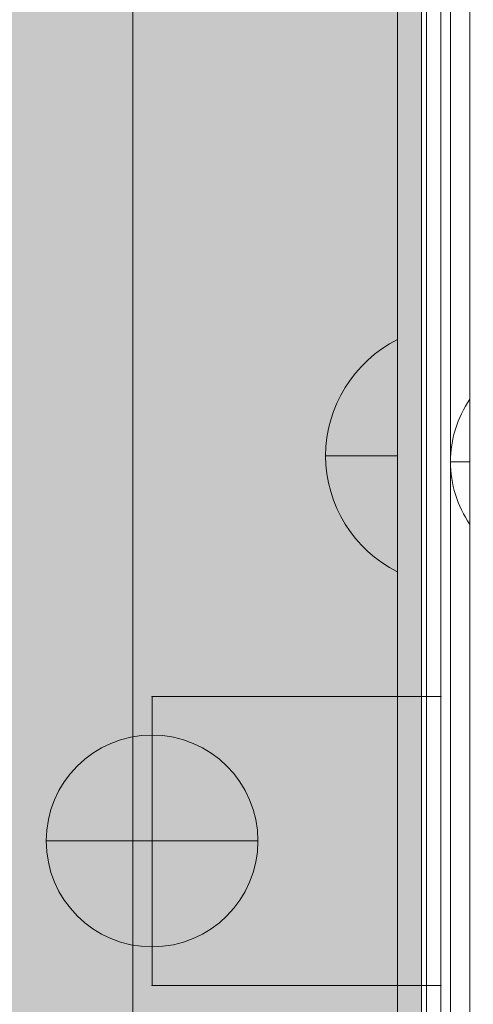
# Model space of a CAD drawing. Units: millimetres. Extents: x 7138 to 20388, y -7810 to 2240.
# Drawn here: x 14306 to 14353, y -1661 to -1559 of the extents above; entities that cross this region are included whole.
import ezdxf

# ---------------------------------------------------------------- set-up
doc = ezdxf.new("R2010")
doc.units = ezdxf.units.MM
doc.header["$MEASUREMENT"] = 0
doc.linetypes.add('DGN Style 2', pattern=[114.823452, 68.894071, -45.929381])
for name, color, linetype, lineweight in [('elevate3 - Level 26', 7, 'Continuous', 0), ('elevate_[ID]_39_[Material]_Unchanged_[Source]_WAMarketing2 - Level 25', 7, 'Continuous', 0), ('elevate_[ID]_39_[Material]_Unchanged_[Source]_WAMarketing2 - Level 26', 7, 'Continuous', 0), ('elevate_[ID]_7_[Material]_Unchanged_[Source]_WAMarketing2 - Level 25', 7, 'Continuous', 0), ('Level 15', 7, 'Continuous', 0), ('Level 61', 7, 'Continuous', 0)]:
    doc.layers.add(name, color=color, linetype=linetype, lineweight=lineweight)

# ---------------------------------------------------------------- blocks, each defined once
blk = doc.blocks.new('From Smart Solid_1')
at = {"layer": 'elevate3 - Level 26', "color": 253, "linetype": 'Continuous', "lineweight": 13}
for p, q in [((3.74, 12.07), (3.74, -12.07)), ((3.74, 0), (-3.74, 0))]:
    blk.add_line(p, q, dxfattribs=at)
blk.add_arc((9.74, 0), 13.47, 116.4407, 243.5593, dxfattribs=at)
blk = doc.blocks.new('From Smart Solid_3')
at = {"layer": 'elevate3 - Level 26', "color": 250, "linetype": 'Continuous', "lineweight": 13}
for p, q in [((12.5, -344), (12.5, 344)), ((12.5, 344), (12.5, -344))]:
    blk.add_line(p, q, dxfattribs=at)
blk = doc.blocks.new('From Smart Solid_7')
at = {"layer": 'elevate3 - Level 26', "color": 253, "linetype": 'Continuous', "lineweight": 13}
for p, q in [((3.74, 12.07), (3.74, -12.07)), ((3.74, 0), (-3.74, 0))]:
    blk.add_line(p, q, dxfattribs=at)
blk.add_arc((9.74, 0), 13.47, 116.4407, 243.5593, dxfattribs=at)
blk = doc.blocks.new('From Smart Solid_9')
at = {"layer": 'elevate3 - Level 26', "color": 250, "linetype": 'Continuous', "lineweight": 13}
for p, q in [((12.5, -344), (12.5, 344)), ((12.5, 344), (12.5, -344))]:
    blk.add_line(p, q, dxfattribs=at)
blk = doc.blocks.new('From Smart Solid_17')
at = {"layer": 'elevate3 - Level 26', "color": 253, "lineweight": 13}
for p, q in [((-38, -324), (-38, 324)), ((-35, -324), (-35, 324)), ((-35, -324), (-35, 324)), ((-38, 314), (-38, -314)), ((-35, -314), (-35, 314))]:
    blk.add_line(p, q, dxfattribs=at)
blk = doc.blocks.new('elevate3')
at = {"layer": 'elevate3 - Level 26', "color": 250, "linetype": 'Continuous', "lineweight": 13}
for name in ['From Smart Solid_3', 'From Smart Solid_9']:
    blk.add_blockref(name, (14335.7255, -1468.8395), dxfattribs=at)
at = {"layer": 'elevate3 - Level 26', "color": 253, "lineweight": 13}
blk.add_blockref('From Smart Solid_17', (14383.2255, -1468.8395), dxfattribs=at)
at = {"layer": 'elevate3 - Level 26', "color": 253, "linetype": 'Continuous', "lineweight": 13}
for name in ['From Smart Solid_1', 'From Smart Solid_7']:
    blk.add_blockref(name, (14341.488, -1603.84), dxfattribs=at)
blk = doc.blocks.new('From Smart Solid_211')
at = {"layer": 'elevate_[ID]_7_[Material]_Unchanged_[Source]_WAMarketing2 - Level 25', "color": 250, "linetype": 'Continuous', "lineweight": 13}
for p, q in [((-2.5, 350), (-2.5, -350)), ((2.5, 350), (2.5, -350))]:
    blk.add_line(p, q, dxfattribs=at)
blk = doc.blocks.new('From Smart Solid_225')
at = {"layer": 'elevate_[ID]_7_[Material]_Unchanged_[Source]_WAMarketing2 - Level 25', "color": 250, "linetype": 'Continuous', "lineweight": 13}
for p, q in [((1, -6.5), (1, 6.5)), ((-1, 0), (1, 0)), ((1, 0), (-1, 0))]:
    blk.add_line(p, q, dxfattribs=at)
at = {"layer": 'elevate_[ID]_7_[Material]_Unchanged_[Source]_WAMarketing2 - Level 25', "color": 250, "linetype": 'Continuous', "lineweight": 13, "extrusion": (0, 0, -1)}
blk.add_arc((-10.56, 0), 11.56, 0, 34.2055, dxfattribs=at)
at = {"layer": 'elevate_[ID]_7_[Material]_Unchanged_[Source]_WAMarketing2 - Level 25', "color": 250, "linetype": 'Continuous', "lineweight": 13}
blk.add_arc((10.56, 0), 11.56, 180, 214.2055, dxfattribs=at)
blk = doc.blocks.new('From Smart Solid_244')
at = {"layer": 'elevate_[ID]_7_[Material]_Unchanged_[Source]_WAMarketing2 - Level 25', "color": 250, "linetype": 'Continuous', "lineweight": 13}
for p, q in [((-2.5, 350), (-2.5, -350)), ((2.5, 350), (2.5, -350)), ((2.5, -350), (2.5, 350)), ((2.5, -128.5), (2.5, -141.5))]:
    blk.add_line(p, q, dxfattribs=at)
blk = doc.blocks.new('elevate_2')
at = {"layer": 'elevate_[ID]_7_[Material]_Unchanged_[Source]_WAMarketing2 - Level 25', "linetype": 'Continuous', "lineweight": 13, "extrusion": (0, 0, -1)}
blk.add_hatch(color=250, dxfattribs=at).paths.add_polyline_path([(-13617.73, -1089.47), (-14317.73, -1089.47), (-14317.73, -1119.47), (-14347.73, -1119.47), (-14347.73, -1819.47), (-14317.73, -1819.47), (-14317.73, -1849.47), (-13617.73, -1849.47), (-13617.73, -1819.47), (-13587.73, -1819.47), (-13587.73, -1119.47), (-13617.73, -1119.47)], flags=0)
at = {"layer": 'elevate_[ID]_7_[Material]_Unchanged_[Source]_WAMarketing2 - Level 25', "color": 250, "linetype": 'Continuous', "lineweight": 13, "flags": 128}
for points in [[(13617.73, -1089.47), (14317.73, -1089.47), (14317.73, -1119.47), (14347.73, -1119.47), (14347.73, -1819.47), (14317.73, -1819.47), (14317.73, -1849.47), (13617.73, -1849.47), (13617.73, -1819.47), (13587.73, -1819.47), (13587.73, -1119.47), (13617.73, -1119.47)], [(14347.73, -1119.47), (14347.73, -1819.47), (14317.73, -1819.47), (14317.73, -1119.47)]]:
    blk.add_lwpolyline(points, close=True, dxfattribs=at)
at = {"layer": 'elevate_[ID]_7_[Material]_Unchanged_[Source]_WAMarketing2 - Level 25', "color": 250, "linetype": 'Continuous', "lineweight": 13}
blk.add_solid([(14347.73, -1119.47), (14347.73, -1819.47), (14317.73, -1119.47), (14317.73, -1819.47)], dxfattribs=at)
for name, p in [('From Smart Solid_211', (14350.23, -1469.47)), ('From Smart Solid_244', (14350.23, -1469.47)), ('From Smart Solid_225', (14351.73, -1604.47))]:
    blk.add_blockref(name, p, dxfattribs=at)
blk = doc.blocks.new('From Smart Solid_1143')
at = {"layer": 'elevate3 - Level 26', "color": 7, "linetype": 'Continuous', "lineweight": 13}
for p, q in [((12.5, -344), (12.5, 344)), ((12.5, 344), (12.5, -344))]:
    blk.add_line(p, q, dxfattribs=at)
blk = doc.blocks.new('elevate3_5')
at = {"layer": 'elevate3 - Level 26', "color": 7, "linetype": 'Continuous', "lineweight": 13}
blk.add_blockref('From Smart Solid_1143', (14335.7255, -1468.8405), dxfattribs=at)
blk = doc.blocks.new('From Smart Solid_1344')
at = {"layer": 'elevate_[ID]_39_[Material]_Unchanged_[Source]_WAMarketing2 - Level 25', "color": 156, "linetype": 'Continuous', "lineweight": 13}
for p, q in [((-12.75, 344), (-12.75, -344)), ((-12.75, 344), (-12.75, -344)), ((-12.75, 344), (-12.75, -344)), ((-12.75, 344), (-12.75, -344)), ((-12.75, 344), (-12.75, -344)), ((-11.75, 344), (-11.75, -344)), ((-11.75, 344), (-11.75, -344))]:
    blk.add_line(p, q, dxfattribs=at)
blk = doc.blocks.new('From Smart Solid_1345')
at = {"layer": 'elevate_[ID]_39_[Material]_Unchanged_[Source]_WAMarketing2 - Level 25', "color": 156, "linetype": 'Continuous', "lineweight": 13}
for p, q in [((-12.75, 344), (-12.75, -344)), ((-12.75, 344), (-12.75, -344)), ((-12.75, 344), (-12.75, -344)), ((-12.75, 344), (-12.75, -344)), ((-12.75, 344), (-12.75, -344)), ((-11.75, 344), (-11.75, -344)), ((-11.75, 344), (-11.75, -344))]:
    blk.add_line(p, q, dxfattribs=at)
blk = doc.blocks.new('From Smart Solid_1362')
at = {"layer": 'elevate_[ID]_39_[Material]_Unchanged_[Source]_WAMarketing2 - Level 25', "color": 156, "linetype": 'Continuous', "lineweight": 13}
for p, q in [((15, 15), (-15, 15)), ((-15, 15), (-15, -15)), ((-15, -15), (-15, 15)), ((-15, 15), (15, 15)), ((15, -15), (15, 15)), ((15, 15), (15, -15)), ((-15, -15), (15, -15)), ((15, -15), (-15, -15))]:
    blk.add_line(p, q, dxfattribs=at)
for p in [(-15, 15), (15, 15), (-15, -15), (15, -15)]:
    blk.add_point(p, dxfattribs=at)
blk = doc.blocks.new('From Smart Solid_1363')
at = {"layer": 'elevate_[ID]_39_[Material]_Unchanged_[Source]_WAMarketing2 - Level 26', "color": 7, "linetype": 'Continuous', "lineweight": 13}
for p, q in [((15, 15), (-15, 15)), ((-15, 15), (-15, -15)), ((15, 15), (-15, 15)), ((-15, 15), (-15, -15)), ((15, -15), (15, 15)), ((15, -15), (15, 15)), ((-15, -15), (15, -15)), ((-15, -15), (15, -15))]:
    blk.add_line(p, q, dxfattribs=at)
for p in [(-15, 15), (15, 15), (-15, -15), (15, -15)]:
    blk.add_point(p, dxfattribs=at)
blk = doc.blocks.new('From Smart Solid_1364')
at = {"layer": 'elevate_[ID]_39_[Material]_Unchanged_[Source]_WAMarketing2 - Level 26', "color": 7, "linetype": 'Continuous', "lineweight": 13}
for p, q in [((15, 15), (-15, 15)), ((-15, 15), (-15, -15)), ((15, 15), (-15, 15)), ((-15, 15), (-15, -15)), ((15, -15), (15, 15)), ((15, -15), (15, 15)), ((-15, -15), (15, -15)), ((-15, -15), (15, -15))]:
    blk.add_line(p, q, dxfattribs=at)
for p in [(-15, 15), (15, 15), (-15, -15), (15, -15)]:
    blk.add_point(p, dxfattribs=at)
blk = doc.blocks.new('From Smart Solid_1365')
at = {"layer": 'elevate_[ID]_39_[Material]_Unchanged_[Source]_WAMarketing2 - Level 26', "color": 253, "linetype": 'Continuous', "lineweight": 13}
for p, q in [((0, 11), (0, -11)), ((-11, 0), (11, 0)), ((11, 0), (-11, 0))]:
    blk.add_line(p, q, dxfattribs=at)
at = {"layer": 'elevate_[ID]_39_[Material]_Unchanged_[Source]_WAMarketing2 - Level 26', "color": 253, "linetype": 'Continuous', "lineweight": 13, "extrusion": (0, 0, -1)}
blk.add_arc((0, 0), 11, 360, 180, dxfattribs=at)
at = {"layer": 'elevate_[ID]_39_[Material]_Unchanged_[Source]_WAMarketing2 - Level 26', "color": 253, "linetype": 'Continuous', "lineweight": 13}
blk.add_arc((0, 0), 11, 180, 0, dxfattribs=at)
blk = doc.blocks.new('From Smart Solid_1366')
at = {"layer": 'elevate_[ID]_39_[Material]_Unchanged_[Source]_WAMarketing2 - Level 26', "color": 253, "linetype": 'Continuous', "lineweight": 13}
for p, q in [((0, 11), (0, -11)), ((-11, 0), (11, 0)), ((11, 0), (-11, 0))]:
    blk.add_line(p, q, dxfattribs=at)
at = {"layer": 'elevate_[ID]_39_[Material]_Unchanged_[Source]_WAMarketing2 - Level 26', "color": 253, "linetype": 'Continuous', "lineweight": 13, "extrusion": (0, 0, -1)}
blk.add_arc((0, 0), 11, 360, 180, dxfattribs=at)
at = {"layer": 'elevate_[ID]_39_[Material]_Unchanged_[Source]_WAMarketing2 - Level 26', "color": 253, "linetype": 'Continuous', "lineweight": 13}
blk.add_arc((0, 0), 11, 180, 0, dxfattribs=at)
blk = doc.blocks.new('From Smart Solid_1376')
at = {"layer": 'elevate_[ID]_39_[Material]_Unchanged_[Source]_WAMarketing2 - Level 25', "color": 156, "linetype": 'Continuous', "lineweight": 13}
for p, q in [((-12.75, 344), (-12.75, -344)), ((-12.75, 344), (-12.75, -344)), ((-12.75, 344), (-12.75, -344)), ((-12.75, 344), (-12.75, -344)), ((-12.75, 344), (-12.75, -344)), ((-11.75, 344), (-11.75, -344)), ((-11.75, 344), (-11.75, -344))]:
    blk.add_line(p, q, dxfattribs=at)
blk = doc.blocks.new('From Smart Solid_1380')
at = {"layer": 'elevate_[ID]_39_[Material]_Unchanged_[Source]_WAMarketing2 - Level 26', "color": 253, "linetype": 'Continuous', "lineweight": 13}
for p, q in [((0, 11), (0, -11)), ((-11, 0), (11, 0)), ((11, 0), (-11, 0))]:
    blk.add_line(p, q, dxfattribs=at)
at = {"layer": 'elevate_[ID]_39_[Material]_Unchanged_[Source]_WAMarketing2 - Level 26', "color": 253, "linetype": 'Continuous', "lineweight": 13, "extrusion": (0, 0, -1)}
blk.add_arc((0, 0), 11, 360, 180, dxfattribs=at)
at = {"layer": 'elevate_[ID]_39_[Material]_Unchanged_[Source]_WAMarketing2 - Level 26', "color": 253, "linetype": 'Continuous', "lineweight": 13}
blk.add_arc((0, 0), 11, 180, 0, dxfattribs=at)
blk = doc.blocks.new('From Smart Solid_1381')
at = {"layer": 'elevate_[ID]_39_[Material]_Unchanged_[Source]_WAMarketing2 - Level 25', "color": 156, "linetype": 'Continuous', "lineweight": 13}
for p, q in [((-12.75, 344), (-12.75, -344)), ((-12.75, 344), (-12.75, -344)), ((-12.75, 344), (-12.75, -344)), ((-12.75, 344), (-12.75, -344)), ((-12.75, 344), (-12.75, -344)), ((-11.75, 344), (-11.75, -344)), ((-11.75, 344), (-11.75, -344))]:
    blk.add_line(p, q, dxfattribs=at)
blk = doc.blocks.new('From Smart Solid_1385')
at = {"layer": 'elevate_[ID]_39_[Material]_Unchanged_[Source]_WAMarketing2 - Level 26', "color": 253, "linetype": 'Continuous', "lineweight": 13}
for p, q in [((0, 11), (0, -11)), ((-11, 0), (11, 0)), ((11, 0), (-11, 0))]:
    blk.add_line(p, q, dxfattribs=at)
at = {"layer": 'elevate_[ID]_39_[Material]_Unchanged_[Source]_WAMarketing2 - Level 26', "color": 253, "linetype": 'Continuous', "lineweight": 13, "extrusion": (0, 0, -1)}
blk.add_arc((0, 0), 11, 360, 180, dxfattribs=at)
at = {"layer": 'elevate_[ID]_39_[Material]_Unchanged_[Source]_WAMarketing2 - Level 26', "color": 253, "linetype": 'Continuous', "lineweight": 13}
blk.add_arc((0, 0), 11, 180, 0, dxfattribs=at)
blk = doc.blocks.new('From Smart Solid_1386')
at = {"layer": 'elevate_[ID]_39_[Material]_Unchanged_[Source]_WAMarketing2 - Level 25', "color": 156, "linetype": 'Continuous', "lineweight": 13}
for p, q in [((-12.75, 344), (-12.75, -344)), ((-12.75, 344), (-12.75, -344)), ((-12.75, 344), (-12.75, -344)), ((-12.75, 344), (-12.75, -344)), ((-12.75, 344), (-12.75, -344)), ((-11.75, 344), (-11.75, -344)), ((-11.75, 344), (-11.75, -344))]:
    blk.add_line(p, q, dxfattribs=at)
blk = doc.blocks.new('From Smart Solid_1390')
at = {"layer": 'elevate_[ID]_39_[Material]_Unchanged_[Source]_WAMarketing2 - Level 26', "color": 253, "linetype": 'Continuous', "lineweight": 13}
for p, q in [((0, 11), (0, -11)), ((-11, 0), (11, 0)), ((11, 0), (-11, 0))]:
    blk.add_line(p, q, dxfattribs=at)
at = {"layer": 'elevate_[ID]_39_[Material]_Unchanged_[Source]_WAMarketing2 - Level 26', "color": 253, "linetype": 'Continuous', "lineweight": 13, "extrusion": (0, 0, -1)}
blk.add_arc((0, 0), 11, 360, 180, dxfattribs=at)
at = {"layer": 'elevate_[ID]_39_[Material]_Unchanged_[Source]_WAMarketing2 - Level 26', "color": 253, "linetype": 'Continuous', "lineweight": 13}
blk.add_arc((0, 0), 11, 180, 0, dxfattribs=at)
blk = doc.blocks.new('From Smart Solid_1391')
at = {"layer": 'elevate_[ID]_39_[Material]_Unchanged_[Source]_WAMarketing2 - Level 25', "color": 156, "linetype": 'Continuous', "lineweight": 13}
for p, q in [((-12.75, 344), (-12.75, -344)), ((-12.75, 344), (-12.75, -344)), ((-12.75, 344), (-12.75, -344)), ((-12.75, 344), (-12.75, -344)), ((-12.75, 344), (-12.75, -344)), ((-11.75, 344), (-11.75, -344)), ((-11.75, 344), (-11.75, -344))]:
    blk.add_line(p, q, dxfattribs=at)
blk = doc.blocks.new('From Smart Solid_1395')
at = {"layer": 'elevate_[ID]_39_[Material]_Unchanged_[Source]_WAMarketing2 - Level 26', "color": 253, "linetype": 'Continuous', "lineweight": 13}
for p, q in [((0, 11), (0, -11)), ((-11, 0), (11, 0)), ((11, 0), (-11, 0))]:
    blk.add_line(p, q, dxfattribs=at)
at = {"layer": 'elevate_[ID]_39_[Material]_Unchanged_[Source]_WAMarketing2 - Level 26', "color": 253, "linetype": 'Continuous', "lineweight": 13, "extrusion": (0, 0, -1)}
blk.add_arc((0, 0), 11, 360, 180, dxfattribs=at)
at = {"layer": 'elevate_[ID]_39_[Material]_Unchanged_[Source]_WAMarketing2 - Level 26', "color": 253, "linetype": 'Continuous', "lineweight": 13}
blk.add_arc((0, 0), 11, 180, 0, dxfattribs=at)
blk = doc.blocks.new('From Smart Solid_1396')
at = {"layer": 'elevate_[ID]_39_[Material]_Unchanged_[Source]_WAMarketing2 - Level 25', "color": 156, "linetype": 'Continuous', "lineweight": 13}
for p, q in [((-12.75, 344), (-12.75, -344)), ((-12.75, 344), (-12.75, -344)), ((-12.75, 344), (-12.75, -344)), ((-12.75, 344), (-12.75, -344)), ((-12.75, 344), (-12.75, -344)), ((-11.75, 344), (-11.75, -344)), ((-11.75, 344), (-11.75, -344))]:
    blk.add_line(p, q, dxfattribs=at)
blk = doc.blocks.new('From Smart Solid_1400')
at = {"layer": 'elevate_[ID]_39_[Material]_Unchanged_[Source]_WAMarketing2 - Level 26', "color": 253, "linetype": 'Continuous', "lineweight": 13}
for p, q in [((0, 11), (0, -11)), ((-11, 0), (11, 0)), ((11, 0), (-11, 0))]:
    blk.add_line(p, q, dxfattribs=at)
at = {"layer": 'elevate_[ID]_39_[Material]_Unchanged_[Source]_WAMarketing2 - Level 26', "color": 253, "linetype": 'Continuous', "lineweight": 13, "extrusion": (0, 0, -1)}
blk.add_arc((0, 0), 11, 360, 180, dxfattribs=at)
at = {"layer": 'elevate_[ID]_39_[Material]_Unchanged_[Source]_WAMarketing2 - Level 26', "color": 253, "linetype": 'Continuous', "lineweight": 13}
blk.add_arc((0, 0), 11, 180, 0, dxfattribs=at)
blk = doc.blocks.new('From Smart Solid_1401')
at = {"layer": 'elevate_[ID]_39_[Material]_Unchanged_[Source]_WAMarketing2 - Level 25', "color": 156, "linetype": 'Continuous', "lineweight": 13}
for p, q in [((-12.75, 344), (-12.75, -344)), ((-12.75, 344), (-12.75, -344)), ((-12.75, 344), (-12.75, -344)), ((-12.75, 344), (-12.75, -344)), ((-12.75, 344), (-12.75, -344)), ((-11.75, 344), (-11.75, -344)), ((-11.75, 344), (-11.75, -344))]:
    blk.add_line(p, q, dxfattribs=at)
blk = doc.blocks.new('From Smart Solid_1405')
at = {"layer": 'elevate_[ID]_39_[Material]_Unchanged_[Source]_WAMarketing2 - Level 26', "color": 253, "linetype": 'Continuous', "lineweight": 13}
for p, q in [((0, 11), (0, -11)), ((-11, 0), (11, 0)), ((11, 0), (-11, 0))]:
    blk.add_line(p, q, dxfattribs=at)
at = {"layer": 'elevate_[ID]_39_[Material]_Unchanged_[Source]_WAMarketing2 - Level 26', "color": 253, "linetype": 'Continuous', "lineweight": 13, "extrusion": (0, 0, -1)}
blk.add_arc((0, 0), 11, 360, 180, dxfattribs=at)
at = {"layer": 'elevate_[ID]_39_[Material]_Unchanged_[Source]_WAMarketing2 - Level 26', "color": 253, "linetype": 'Continuous', "lineweight": 13}
blk.add_arc((0, 0), 11, 180, 0, dxfattribs=at)
blk = doc.blocks.new('From Smart Solid_1406')
at = {"layer": 'elevate_[ID]_39_[Material]_Unchanged_[Source]_WAMarketing2 - Level 25', "color": 156, "linetype": 'Continuous', "lineweight": 13}
for p, q in [((-12.75, 344), (-12.75, -344)), ((-12.75, 344), (-12.75, -344)), ((-12.75, 344), (-12.75, -344)), ((-12.75, 344), (-12.75, -344)), ((-12.75, 344), (-12.75, -344)), ((-11.75, 344), (-11.75, -344)), ((-11.75, 344), (-11.75, -344))]:
    blk.add_line(p, q, dxfattribs=at)
blk = doc.blocks.new('From Smart Solid_1410')
at = {"layer": 'elevate_[ID]_39_[Material]_Unchanged_[Source]_WAMarketing2 - Level 26', "color": 253, "linetype": 'Continuous', "lineweight": 13}
for p, q in [((0, 11), (0, -11)), ((-11, 0), (11, 0)), ((11, 0), (-11, 0))]:
    blk.add_line(p, q, dxfattribs=at)
at = {"layer": 'elevate_[ID]_39_[Material]_Unchanged_[Source]_WAMarketing2 - Level 26', "color": 253, "linetype": 'Continuous', "lineweight": 13, "extrusion": (0, 0, -1)}
blk.add_arc((0, 0), 11, 360, 180, dxfattribs=at)
at = {"layer": 'elevate_[ID]_39_[Material]_Unchanged_[Source]_WAMarketing2 - Level 26', "color": 253, "linetype": 'Continuous', "lineweight": 13}
blk.add_arc((0, 0), 11, 180, 0, dxfattribs=at)
blk = doc.blocks.new('From Smart Solid_1411')
at = {"layer": 'elevate_[ID]_39_[Material]_Unchanged_[Source]_WAMarketing2 - Level 25', "color": 156, "linetype": 'Continuous', "lineweight": 13}
for p, q in [((-12.75, 344), (-12.75, -344)), ((-12.75, 344), (-12.75, -344)), ((-12.75, 344), (-12.75, -344)), ((-12.75, 344), (-12.75, -344)), ((-12.75, 344), (-12.75, -344)), ((-11.75, 344), (-11.75, -344)), ((-11.75, 344), (-11.75, -344))]:
    blk.add_line(p, q, dxfattribs=at)
blk = doc.blocks.new('From Smart Solid_1415')
at = {"layer": 'elevate_[ID]_39_[Material]_Unchanged_[Source]_WAMarketing2 - Level 26', "color": 253, "linetype": 'Continuous', "lineweight": 13}
for p, q in [((0, 11), (0, -11)), ((-11, 0), (11, 0)), ((11, 0), (-11, 0))]:
    blk.add_line(p, q, dxfattribs=at)
at = {"layer": 'elevate_[ID]_39_[Material]_Unchanged_[Source]_WAMarketing2 - Level 26', "color": 253, "linetype": 'Continuous', "lineweight": 13, "extrusion": (0, 0, -1)}
blk.add_arc((0, 0), 11, 360, 180, dxfattribs=at)
at = {"layer": 'elevate_[ID]_39_[Material]_Unchanged_[Source]_WAMarketing2 - Level 26', "color": 253, "linetype": 'Continuous', "lineweight": 13}
blk.add_arc((0, 0), 11, 180, 0, dxfattribs=at)
blk = doc.blocks.new('From Smart Solid_1416')
at = {"layer": 'elevate_[ID]_39_[Material]_Unchanged_[Source]_WAMarketing2 - Level 25', "color": 156, "linetype": 'Continuous', "lineweight": 13}
for p, q in [((-12.75, 344), (-12.75, -344)), ((-12.75, 344), (-12.75, -344)), ((-12.75, 344), (-12.75, -344)), ((-12.75, 344), (-12.75, -344)), ((-12.75, 344), (-12.75, -344)), ((-11.75, 344), (-11.75, -344)), ((-11.75, 344), (-11.75, -344))]:
    blk.add_line(p, q, dxfattribs=at)
blk = doc.blocks.new('From Smart Solid_1420')
at = {"layer": 'elevate_[ID]_39_[Material]_Unchanged_[Source]_WAMarketing2 - Level 26', "color": 253, "linetype": 'Continuous', "lineweight": 13}
for p, q in [((0, 11), (0, -11)), ((-11, 0), (11, 0)), ((11, 0), (-11, 0))]:
    blk.add_line(p, q, dxfattribs=at)
at = {"layer": 'elevate_[ID]_39_[Material]_Unchanged_[Source]_WAMarketing2 - Level 26', "color": 253, "linetype": 'Continuous', "lineweight": 13, "extrusion": (0, 0, -1)}
blk.add_arc((0, 0), 11, 360, 180, dxfattribs=at)
at = {"layer": 'elevate_[ID]_39_[Material]_Unchanged_[Source]_WAMarketing2 - Level 26', "color": 253, "linetype": 'Continuous', "lineweight": 13}
blk.add_arc((0, 0), 11, 180, 0, dxfattribs=at)
blk = doc.blocks.new('From Smart Solid_1421')
at = {"layer": 'elevate_[ID]_39_[Material]_Unchanged_[Source]_WAMarketing2 - Level 25', "color": 156, "linetype": 'Continuous', "lineweight": 13}
for p, q in [((-12.75, 344), (-12.75, -344)), ((-12.75, 344), (-12.75, -344)), ((-12.75, 344), (-12.75, -344)), ((-12.75, 344), (-12.75, -344)), ((-12.75, 344), (-12.75, -344)), ((-11.75, 344), (-11.75, -344)), ((-11.75, 344), (-11.75, -344))]:
    blk.add_line(p, q, dxfattribs=at)
blk = doc.blocks.new('From Smart Solid_1425')
at = {"layer": 'elevate_[ID]_39_[Material]_Unchanged_[Source]_WAMarketing2 - Level 26', "color": 253, "linetype": 'Continuous', "lineweight": 13}
for p, q in [((0, 11), (0, -11)), ((-11, 0), (11, 0)), ((11, 0), (-11, 0))]:
    blk.add_line(p, q, dxfattribs=at)
at = {"layer": 'elevate_[ID]_39_[Material]_Unchanged_[Source]_WAMarketing2 - Level 26', "color": 253, "linetype": 'Continuous', "lineweight": 13, "extrusion": (0, 0, -1)}
blk.add_arc((0, 0), 11, 360, 180, dxfattribs=at)
at = {"layer": 'elevate_[ID]_39_[Material]_Unchanged_[Source]_WAMarketing2 - Level 26', "color": 253, "linetype": 'Continuous', "lineweight": 13}
blk.add_arc((0, 0), 11, 180, 0, dxfattribs=at)
blk = doc.blocks.new('From Smart Solid_1426')
at = {"layer": 'elevate_[ID]_39_[Material]_Unchanged_[Source]_WAMarketing2 - Level 25', "color": 156, "linetype": 'Continuous', "lineweight": 13}
for p, q in [((-12.75, 344), (-12.75, -344)), ((-12.75, 344), (-12.75, -344)), ((-12.75, 344), (-12.75, -344)), ((-12.75, 344), (-12.75, -344)), ((-12.75, 344), (-12.75, -344)), ((-11.75, 344), (-11.75, -344)), ((-11.75, 344), (-11.75, -344))]:
    blk.add_line(p, q, dxfattribs=at)
blk = doc.blocks.new('From Smart Solid_1430')
at = {"layer": 'elevate_[ID]_39_[Material]_Unchanged_[Source]_WAMarketing2 - Level 26', "color": 253, "linetype": 'Continuous', "lineweight": 13}
for p, q in [((0, 11), (0, -11)), ((-11, 0), (11, 0)), ((11, 0), (-11, 0))]:
    blk.add_line(p, q, dxfattribs=at)
at = {"layer": 'elevate_[ID]_39_[Material]_Unchanged_[Source]_WAMarketing2 - Level 26', "color": 253, "linetype": 'Continuous', "lineweight": 13, "extrusion": (0, 0, -1)}
blk.add_arc((0, 0), 11, 360, 180, dxfattribs=at)
at = {"layer": 'elevate_[ID]_39_[Material]_Unchanged_[Source]_WAMarketing2 - Level 26', "color": 253, "linetype": 'Continuous', "lineweight": 13}
blk.add_arc((0, 0), 11, 180, 0, dxfattribs=at)
blk = doc.blocks.new('From Smart Solid_1431')
at = {"layer": 'elevate_[ID]_39_[Material]_Unchanged_[Source]_WAMarketing2 - Level 25', "color": 156, "linetype": 'Continuous', "lineweight": 13}
for p, q in [((-12.75, 344), (-12.75, -344)), ((-12.75, 344), (-12.75, -344)), ((-12.75, 344), (-12.75, -344)), ((-12.75, 344), (-12.75, -344)), ((-12.75, 344), (-12.75, -344)), ((-11.75, 344), (-11.75, -344)), ((-11.75, 344), (-11.75, -344))]:
    blk.add_line(p, q, dxfattribs=at)
blk = doc.blocks.new('From Smart Solid_1435')
at = {"layer": 'elevate_[ID]_39_[Material]_Unchanged_[Source]_WAMarketing2 - Level 26', "color": 253, "linetype": 'Continuous', "lineweight": 13}
for p, q in [((0, 11), (0, -11)), ((-11, 0), (11, 0)), ((11, 0), (-11, 0))]:
    blk.add_line(p, q, dxfattribs=at)
at = {"layer": 'elevate_[ID]_39_[Material]_Unchanged_[Source]_WAMarketing2 - Level 26', "color": 253, "linetype": 'Continuous', "lineweight": 13, "extrusion": (0, 0, -1)}
blk.add_arc((0, 0), 11, 360, 180, dxfattribs=at)
at = {"layer": 'elevate_[ID]_39_[Material]_Unchanged_[Source]_WAMarketing2 - Level 26', "color": 253, "linetype": 'Continuous', "lineweight": 13}
blk.add_arc((0, 0), 11, 180, 0, dxfattribs=at)
blk = doc.blocks.new('From Smart Solid_1436')
at = {"layer": 'elevate_[ID]_39_[Material]_Unchanged_[Source]_WAMarketing2 - Level 25', "color": 156, "linetype": 'Continuous', "lineweight": 13}
for p, q in [((-12.75, 344), (-12.75, -344)), ((-12.75, 344), (-12.75, -344)), ((-12.75, 344), (-12.75, -344)), ((-12.75, 344), (-12.75, -344)), ((-12.75, 344), (-12.75, -344)), ((-11.75, 344), (-11.75, -344)), ((-11.75, 344), (-11.75, -344))]:
    blk.add_line(p, q, dxfattribs=at)
blk = doc.blocks.new('From Smart Solid_1440')
at = {"layer": 'elevate_[ID]_39_[Material]_Unchanged_[Source]_WAMarketing2 - Level 26', "color": 253, "linetype": 'Continuous', "lineweight": 13}
for p, q in [((0, 11), (0, -11)), ((-11, 0), (11, 0)), ((11, 0), (-11, 0))]:
    blk.add_line(p, q, dxfattribs=at)
at = {"layer": 'elevate_[ID]_39_[Material]_Unchanged_[Source]_WAMarketing2 - Level 26', "color": 253, "linetype": 'Continuous', "lineweight": 13, "extrusion": (0, 0, -1)}
blk.add_arc((0, 0), 11, 360, 180, dxfattribs=at)
at = {"layer": 'elevate_[ID]_39_[Material]_Unchanged_[Source]_WAMarketing2 - Level 26', "color": 253, "linetype": 'Continuous', "lineweight": 13}
blk.add_arc((0, 0), 11, 180, 0, dxfattribs=at)
blk = doc.blocks.new('elevate_29')
at = {"layer": 'elevate_[ID]_39_[Material]_Unchanged_[Source]_WAMarketing2 - Level 25', "color": 156, "linetype": 'Continuous', "lineweight": 13}
for name, p in [('From Smart Solid_1344', (14362.4755, -1468.8405)), ('From Smart Solid_1345', (14362.4755, -1468.8405)), ('From Smart Solid_1376', (14362.4755, -1468.8405)), ('From Smart Solid_1381', (14362.4755, -1468.8405)), ('From Smart Solid_1386', (14362.4755, -1468.8405)), ('From Smart Solid_1391', (14362.4755, -1468.8405)), ('From Smart Solid_1396', (14362.4755, -1468.8405)), ('From Smart Solid_1401', (14362.4755, -1468.8405)), ('From Smart Solid_1406', (14362.4755, -1468.8405)), ('From Smart Solid_1411', (14362.4755, -1468.8405)), ('From Smart Solid_1416', (14362.4755, -1468.8405)), ('From Smart Solid_1421', (14362.4755, -1468.8405)), ('From Smart Solid_1426', (14362.4755, -1468.8405)), ('From Smart Solid_1431', (14362.4755, -1468.8405)), ('From Smart Solid_1436', (14362.4755, -1468.8405)), ('From Smart Solid_1362', (14334.7255, -1643.8405))]:
    blk.add_blockref(name, p, dxfattribs=at)
at = {"layer": 'elevate_[ID]_39_[Material]_Unchanged_[Source]_WAMarketing2 - Level 26', "color": 7, "linetype": 'Continuous', "lineweight": 13}
for name in ['From Smart Solid_1363', 'From Smart Solid_1364']:
    blk.add_blockref(name, (14334.7255, -1643.8405), dxfattribs=at)
at = {"layer": 'elevate_[ID]_39_[Material]_Unchanged_[Source]_WAMarketing2 - Level 26', "color": 253, "linetype": 'Continuous', "lineweight": 13}
for name in ['From Smart Solid_1365', 'From Smart Solid_1366', 'From Smart Solid_1380', 'From Smart Solid_1385', 'From Smart Solid_1390', 'From Smart Solid_1395', 'From Smart Solid_1400', 'From Smart Solid_1405', 'From Smart Solid_1410', 'From Smart Solid_1415', 'From Smart Solid_1420', 'From Smart Solid_1425', 'From Smart Solid_1430', 'From Smart Solid_1435', 'From Smart Solid_1440']:
    blk.add_blockref(name, (14319.7255, -1643.8405), dxfattribs=at)

msp = doc.modelspace()

# ---------------------------------------------------------------- linework, layer by layer
at = {"layer": 'Level 15', "color": 7, "linetype": 'DGN Style 2', "lineweight": 13}
msp.add_rational_spline([(19766.1, -3325.54), (19766.1, -3018.84), (19766.1, -2712.14), (19766.73, -2690.49), (19766.73, -2668.84), (19766.73, -2631.34), (19766.73, -2593.84), (19766.73, -1188.88), (18364.77, -1097.05), (17955.86, -868.84), (17487.58, -868.84), (16723.64, -868.84), (15959.71, -868.84), (15911.96, -790.06), (15856.56, -716.46), (15752.28, -250.16), (15397.5, 69.9), (14780.73, 1055.16), (13618.35, 1055.16), (13193.35, 1055.16), (12768.35, 1055.16), (12420.03, 1055.16), (12090.37, 942.65), (11545.29, 1547.41), (10803.42, 1882.78), (8814.49, 2721.76), (7732.8, 1441.5), (6651.12, 161.23), (8263.34, -1123.63), (8282.7, -1197.6), (8309.47, -1269.21), (9180.73, -3599.22), (11445.49, -4628.21), (11445.49, -4824.98), (11445.49, -5021.74), (11445.49, -5692.56), (11945.49, -6139.77), (11945.49, -6187.59), (11945.49, -6235.41), (11945.49, -7235.41), (12945.49, -7235.41), (13192.92, -7235.41), (13440.35, -7235.41), (14440.35, -7235.41), (14440.35, -6235.41), (14440.35, -6187.59), (14440.35, -6139.77), (14879.05, -5747.39), (14933.84, -5161.38), (15015.54, -5168.84), (15097.58, -5168.84), (16292.58, -5168.84), (17487.58, -5168.84), (17955.86, -5168.84), (18364.77, -4940.63), (19766.73, -4848.8), (19766.73, -3443.84), (19766.73, -3406.34), (19766.73, -3368.84), (19766.73, -3347.19), (19766.1, -3325.54)], [1, 1, 1, 0.999895827907, 1, 1, 1, 0.72985013302, 1, 0.967785614551, 1, 1, 1, 0.998739604908, 1, 0.95282528507, 1, 0.874816418668, 1, 1, 1, 0.98650867408, 1, 0.978786914034, 1, 0.766202552538, 1, 0.766202552538, 1, 0.998703468959, 1, 0.923668395272, 1, 1, 1, 0.912870929175, 1, 1, 1, 0.707106781187, 1, 1, 1, 0.707106781187, 1, 1, 1, 0.930902492016, 1, 0.998962970111, 1, 1, 1, 0.967785614551, 1, 0.72985013302, 1, 1, 1, 0.999895827907, 1], degree=2, knots=[0, 0, 0, 0.034483, 0.034483, 0.068966, 0.068966, 0.103448, 0.103448, 0.137931, 0.137931, 0.172414, 0.172414, 0.206897, 0.206897, 0.241379, 0.241379, 0.275862, 0.275862, 0.310345, 0.310345, 0.344828, 0.344828, 0.37931, 0.37931, 0.413793, 0.413793, 0.431034, 0.431034, 0.448276, 0.448276, 0.482759, 0.482759, 0.517241, 0.517241, 0.551724, 0.551724, 0.586207, 0.586207, 0.62069, 0.62069, 0.655172, 0.655172, 0.689655, 0.689655, 0.724138, 0.724138, 0.758621, 0.758621, 0.793103, 0.793103, 0.827586, 0.827586, 0.862069, 0.862069, 0.896552, 0.896552, 0.931034, 0.931034, 0.965517, 0.965517, 1, 1, 1], dxfattribs=at)

# ---------------------------------------------------------------- block references
at = {"layer": 'Level 61', "color": 7, "linetype": 'Continuous', "lineweight": 0}
for name in ['elevate_2', 'elevate_29', 'elevate3', 'elevate3_5']:
    msp.add_blockref(name, (0, 0), dxfattribs=at)

doc.saveas('drawing.dxf')
